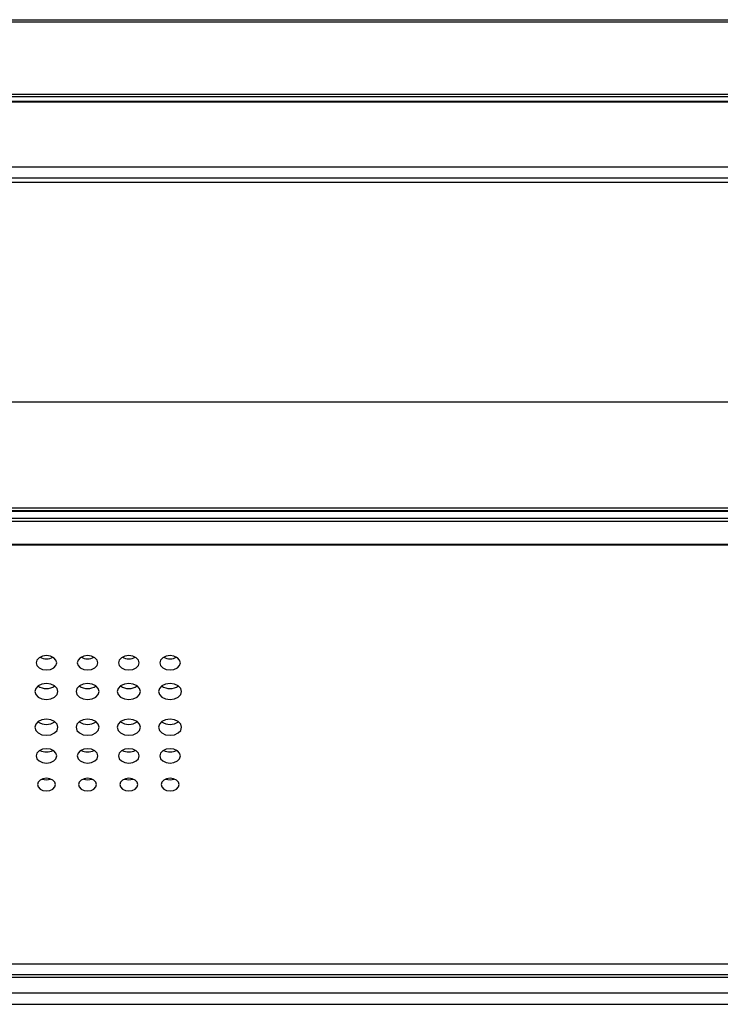
# Model space of a CAD drawing. Extents: x 1 to 595, y 1 to 421.
# Drawn here: x 229 to 297, y 177 to 272 of the extents above; entities that cross this region are included whole.
import ezdxf

# ---------------------------------------------------------------- set-up
doc = ezdxf.new("R2010")
doc.units = 0
doc.layers.get('0').update_dxf_attribs({"linetype": 'CONTINUOUS'})

msp = doc.modelspace()

# ---------------------------------------------------------------- linework, layer by layer
at = {"color": 7, "linetype": 'CONTINUOUS'}
for p, q in [((167.55777, 272.1875), (420.55777, 272.1875)), ((420.55777, 264.2573), (167.55777, 264.2573)), ((167.55777, 224.49953), (420.55777, 224.49953)), ((167.55777, 221.24751), (420.55777, 221.24751)), ((161.55777, 180.60106), (426.55777, 180.60106)), ((161.55777, 176.65884), (426.55777, 176.65884))]:
    msp.add_line(p, q, dxfattribs=at)
at = {"color": 8, "linetype": 'CONTINUOUS'}
for p, q in [((420.55777, 271.94278), (167.55777, 271.94278)), ((167.55777, 264.9711), (420.55777, 264.9711)), ((420.55777, 264.71908), (167.55777, 264.71908)), ((167.55777, 264.20303), (420.55777, 264.20303)), ((167.55777, 257.90554), (420.55777, 257.90554)), ((167.55777, 256.83708), (420.55777, 256.83708)), ((167.55777, 256.42017), (420.55777, 256.42017)), ((167.55777, 235.12551), (420.55777, 235.12551)), ((167.55777, 224.81423), (420.55777, 224.81423)), ((167.55777, 224.55999), (420.55777, 224.55999)), ((167.55777, 223.81062), (420.55777, 223.81062)), ((167.55777, 223.52782), (420.55777, 223.52782)), ((167.55777, 221.30371), (420.55777, 221.30371)), ((161.55777, 179.56573), (426.55777, 179.56573)), ((161.55777, 179.28293), (426.55777, 179.28293)), ((161.55777, 177.78294), (426.55777, 177.78294))]:
    msp.add_line(p, q, dxfattribs=at)
at = {"color": 7, "linetype": 'CONTINUOUS', "flags": 128}
for points in [[(233.05777, 209.79248), (232.98165, 210.05846), (232.76487, 210.28395), (232.44045, 210.43461), (232.05777, 210.48752), (231.67508, 210.43461), (231.35066, 210.28395), (231.13389, 210.05846), (231.05777, 209.79248), (231.13389, 209.52651), (231.35066, 209.30102), (231.67508, 209.15036), (232.05777, 209.09745), (232.44045, 209.15036), (232.76487, 209.30102), (232.98165, 209.52651), (233.05777, 209.79248)], [(237.05777, 209.79248), (236.98165, 210.05846), (236.76487, 210.28395), (236.44045, 210.43461), (236.05777, 210.48752), (235.67508, 210.43461), (235.35066, 210.28395), (235.13389, 210.05846), (235.05777, 209.79248), (235.13389, 209.52651), (235.35066, 209.30102), (235.67508, 209.15036), (236.05777, 209.09745), (236.44045, 209.15036), (236.76487, 209.30102), (236.98165, 209.52651), (237.05777, 209.79248)], [(241.05777, 209.79248), (240.98165, 210.05846), (240.76487, 210.28395), (240.44045, 210.43461), (240.05777, 210.48752), (239.67508, 210.43461), (239.35066, 210.28395), (239.13389, 210.05846), (239.05777, 209.79248), (239.13389, 209.52651), (239.35066, 209.30102), (239.67508, 209.15036), (240.05777, 209.09745), (240.44045, 209.15036), (240.76487, 209.30102), (240.98165, 209.52651), (241.05777, 209.79248)], [(245.05777, 209.79248), (244.98165, 210.05846), (244.76487, 210.28395), (244.44045, 210.43461), (244.05777, 210.48752), (243.67508, 210.43461), (243.35066, 210.28395), (243.13389, 210.05846), (243.05777, 209.79248), (243.13389, 209.52651), (243.35066, 209.30102), (243.67508, 209.15036), (244.05777, 209.09745), (244.44045, 209.15036), (244.76487, 209.30102), (244.98165, 209.52651), (245.05777, 209.79248)], [(233.18277, 207.01235), (233.09713, 207.31157), (232.85326, 207.56524), (232.48829, 207.73474), (232.05777, 207.79426), (231.62725, 207.73474), (231.26227, 207.56524), (231.0184, 207.31157), (230.93277, 207.01235), (231.0184, 206.71312), (231.26227, 206.45945), (231.62725, 206.28995), (232.05777, 206.23043), (232.48829, 206.28995), (232.85326, 206.45945), (233.09713, 206.71312), (233.18277, 207.01235)], [(237.18277, 207.01235), (237.09713, 207.31157), (236.85326, 207.56524), (236.48829, 207.73474), (236.05777, 207.79426), (235.62725, 207.73474), (235.26227, 207.56524), (235.0184, 207.31157), (234.93277, 207.01235), (235.0184, 206.71312), (235.26227, 206.45945), (235.62725, 206.28995), (236.05777, 206.23043), (236.48829, 206.28995), (236.85326, 206.45945), (237.09713, 206.71312), (237.18277, 207.01235)], [(241.18277, 207.01235), (241.09713, 207.31157), (240.85326, 207.56524), (240.48829, 207.73474), (240.05777, 207.79426), (239.62725, 207.73474), (239.26227, 207.56524), (239.0184, 207.31157), (238.93277, 207.01235), (239.0184, 206.71312), (239.26227, 206.45945), (239.62725, 206.28995), (240.05777, 206.23043), (240.48829, 206.28995), (240.85326, 206.45945), (241.09713, 206.71312), (241.18277, 207.01235)], [(245.18277, 207.01235), (245.09713, 207.31157), (244.85326, 207.56524), (244.48829, 207.73474), (244.05777, 207.79426), (243.62725, 207.73474), (243.26227, 207.56524), (243.0184, 207.31157), (242.93277, 207.01235), (243.0184, 206.71312), (243.26227, 206.45945), (243.62725, 206.28995), (244.05777, 206.23043), (244.48829, 206.28995), (244.85326, 206.45945), (245.09713, 206.71312), (245.18277, 207.01235)], [(233.18277, 203.53718), (233.09713, 203.8364), (232.85326, 204.09007), (232.48829, 204.25957), (232.05777, 204.31909), (231.62725, 204.25957), (231.26227, 204.09007), (231.0184, 203.8364), (230.93277, 203.53718), (231.0184, 203.23795), (231.26227, 202.98428), (231.62725, 202.81478), (232.05777, 202.75526), (232.48829, 202.81478), (232.85326, 202.98428), (233.09713, 203.23795), (233.18277, 203.53718)], [(237.18277, 203.53718), (237.09713, 203.8364), (236.85326, 204.09007), (236.48829, 204.25957), (236.05777, 204.31909), (235.62725, 204.25957), (235.26227, 204.09007), (235.0184, 203.8364), (234.93277, 203.53718), (235.0184, 203.23795), (235.26227, 202.98428), (235.62725, 202.81478), (236.05777, 202.75526), (236.48829, 202.81478), (236.85326, 202.98428), (237.09713, 203.23795), (237.18277, 203.53718)], [(241.18277, 203.53718), (241.09713, 203.8364), (240.85326, 204.09007), (240.48829, 204.25957), (240.05777, 204.31909), (239.62725, 204.25957), (239.26227, 204.09007), (239.0184, 203.8364), (238.93277, 203.53718), (239.0184, 203.23795), (239.26227, 202.98428), (239.62725, 202.81478), (240.05777, 202.75526), (240.48829, 202.81478), (240.85326, 202.98428), (241.09713, 203.23795), (241.18277, 203.53718)], [(245.18277, 203.53718), (245.09713, 203.8364), (244.85326, 204.09007), (244.48829, 204.25957), (244.05777, 204.31909), (243.62725, 204.25957), (243.26227, 204.09007), (243.0184, 203.8364), (242.93277, 203.53718), (243.0184, 203.23795), (243.26227, 202.98428), (243.62725, 202.81478), (244.05777, 202.75526), (244.48829, 202.81478), (244.85326, 202.98428), (245.09713, 203.23795), (245.18277, 203.53718)], [(233.05777, 200.75704), (232.98165, 201.02302), (232.76487, 201.24851), (232.44045, 201.39917), (232.05777, 201.45208), (231.67508, 201.39917), (231.35066, 201.24851), (231.13389, 201.02302), (231.05777, 200.75704), (231.13389, 200.49106), (231.35066, 200.26558), (231.67508, 200.11491), (232.05777, 200.06201), (232.44045, 200.11491), (232.76487, 200.26558), (232.98165, 200.49106), (233.05777, 200.75704)], [(237.05777, 200.75704), (236.98165, 201.02302), (236.76487, 201.24851), (236.44045, 201.39917), (236.05777, 201.45208), (235.67508, 201.39917), (235.35066, 201.24851), (235.13389, 201.02302), (235.05777, 200.75704), (235.13389, 200.49106), (235.35066, 200.26558), (235.67508, 200.11491), (236.05777, 200.06201), (236.44045, 200.11491), (236.76487, 200.26558), (236.98165, 200.49106), (237.05777, 200.75704)], [(241.05777, 200.75704), (240.98165, 201.02302), (240.76487, 201.24851), (240.44045, 201.39917), (240.05777, 201.45208), (239.67508, 201.39917), (239.35066, 201.24851), (239.13389, 201.02302), (239.05777, 200.75704), (239.13389, 200.49106), (239.35066, 200.26558), (239.67508, 200.11491), (240.05777, 200.06201), (240.44045, 200.11491), (240.76487, 200.26558), (240.98165, 200.49106), (241.05777, 200.75704)], [(245.05777, 200.75704), (244.98165, 201.02302), (244.76487, 201.24851), (244.44045, 201.39917), (244.05777, 201.45208), (243.67508, 201.39917), (243.35066, 201.24851), (243.13389, 201.02302), (243.05777, 200.75704), (243.13389, 200.49106), (243.35066, 200.26558), (243.67508, 200.11491), (244.05777, 200.06201), (244.44045, 200.11491), (244.76487, 200.26558), (244.98165, 200.49106), (245.05777, 200.75704)], [(232.93277, 197.97691), (232.86616, 198.20964), (232.67649, 198.40694), (232.39262, 198.53877), (232.05777, 198.58506), (231.72292, 198.53877), (231.43905, 198.40694), (231.24937, 198.20964), (231.18277, 197.97691), (231.24937, 197.74418), (231.43905, 197.54688), (231.72292, 197.41504), (232.05777, 197.36875), (232.39262, 197.41504), (232.67649, 197.54688), (232.86616, 197.74418), (232.93277, 197.97691)], [(236.93277, 197.97691), (236.86616, 198.20964), (236.67649, 198.40694), (236.39262, 198.53877), (236.05777, 198.58506), (235.72292, 198.53877), (235.43905, 198.40694), (235.24937, 198.20964), (235.18277, 197.97691), (235.24937, 197.74418), (235.43905, 197.54688), (235.72292, 197.41504), (236.05777, 197.36875), (236.39262, 197.41504), (236.67649, 197.54688), (236.86616, 197.74418), (236.93277, 197.97691)], [(240.93277, 197.97691), (240.86616, 198.20964), (240.67649, 198.40694), (240.39262, 198.53877), (240.05777, 198.58506), (239.72292, 198.53877), (239.43905, 198.40694), (239.24937, 198.20964), (239.18277, 197.97691), (239.24937, 197.74418), (239.43905, 197.54688), (239.72292, 197.41504), (240.05777, 197.36875), (240.39262, 197.41504), (240.67649, 197.54688), (240.86616, 197.74418), (240.93277, 197.97691)], [(244.93277, 197.97691), (244.86616, 198.20964), (244.67649, 198.40694), (244.39262, 198.53877), (244.05777, 198.58506), (243.72292, 198.53877), (243.43905, 198.40694), (243.24937, 198.20964), (243.18277, 197.97691), (243.24937, 197.74418), (243.43905, 197.54688), (243.72292, 197.41504), (244.05777, 197.36875), (244.39262, 197.41504), (244.67649, 197.54688), (244.86616, 197.74418), (244.93277, 197.97691)]]:
    msp.add_lwpolyline(points, dxfattribs=at)
at = {"color": 7, "linetype": 'CONTINUOUS'}
for centre, radius, start, end in [((232.05777, 211.51246), 1.33875, 241.8820845, 298.1179155), ((236.05777, 211.51246), 1.33875, 241.8820845, 298.1179155), ((240.05777, 211.51246), 1.33875, 241.8820845, 298.1179155), ((244.05777, 211.51246), 1.33875, 241.8820845, 298.1179155), ((232.05777, 208.71599), 1.42111, 235.0214842, 304.9785158), ((236.05777, 208.71599), 1.42111, 235.0214842, 304.9785158), ((240.05777, 208.71599), 1.42111, 235.0214842, 304.9785158), ((244.05777, 208.71599), 1.42111, 235.0214842, 304.9785158), ((232.05777, 205.24082), 1.42111, 235.0214842, 304.9785158), ((236.05777, 205.24082), 1.42111, 235.0214842, 304.9785158), ((240.05777, 205.24082), 1.42111, 235.0214842, 304.9785158), ((244.05777, 205.24082), 1.42111, 235.0214842, 304.9785158), ((232.05777, 202.47702), 1.33875, 241.8820845, 298.1179155), ((236.05777, 202.47702), 1.33875, 241.8820845, 298.1179155), ((240.05777, 202.47702), 1.33875, 241.8820845, 298.1179155), ((244.05777, 202.47702), 1.33875, 241.8820845, 298.1179155), ((232.05777, 199.65276), 1.20649, 250.4058338, 289.5941662), ((236.05777, 199.65276), 1.20649, 250.4058338, 289.5941662), ((240.05777, 199.65276), 1.20649, 250.4058338, 289.5941662), ((244.05777, 199.65276), 1.20649, 250.4058338, 289.5941662)]:
    msp.add_arc(centre, radius, start, end, dxfattribs=at)

doc.saveas('drawing.dxf')
